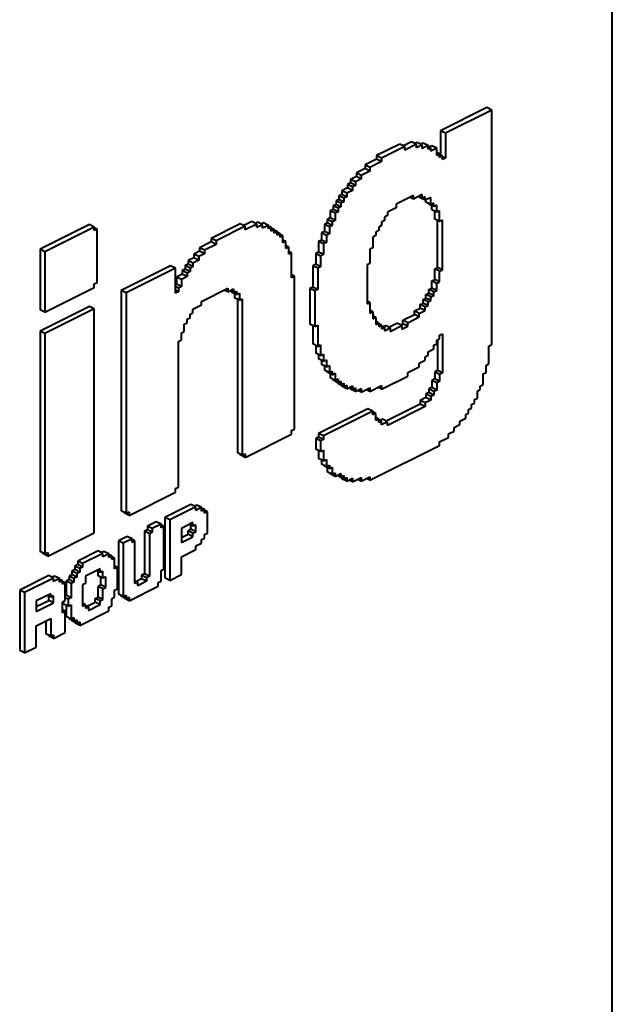
# Model space of a CAD drawing. Extents: x 3937 to 36174, y -8688 to 8546.
# Drawn here: x 9281 to 9366, y 5106 to 5247 of the extents above; entities that cross this region are included whole.
import ezdxf

# ---------------------------------------------------------------- set-up
doc = ezdxf.new("R2010")
doc.units = 0
doc.header["$LTSCALE"] = 10
doc.header["$MEASUREMENT"] = 0
doc.layers.add('PUMPPY', color=7, linetype='CONTINUOUS')

msp = doc.modelspace()

# ---------------------------------------------------------------- linework, layer by layer
at = {"layer": 'PUMPPY', "lineweight": 40}
for p, q in [((9366.234, 4981.808), (9366.234, 5328.218)), ((9348.265, 5234.614), (9341.61, 5231.287)), ((9348.972, 5234.261), (9342.317, 5230.933)), ((9348.972, 5234.261), (9348.265, 5234.614)), ((9348.972, 5200.638), (9348.972, 5234.261)), ((9341.61, 5231.287), (9341.61, 5227.814)), ((9342.317, 5230.933), (9341.61, 5231.287)), ((9337.451, 5229.716), (9336.296, 5229.139)), ((9338.158, 5229.363), (9337.451, 5229.716)), ((9338.283, 5229.623), (9337.96, 5229.461)), ((9338.99, 5229.269), (9338.283, 5229.623)), ((9342.317, 5230.933), (9342.317, 5227.367)), ((9335.787, 5229.394), (9332.459, 5227.73)), ((9336.494, 5229.04), (9333.167, 5227.377)), ((9336.494, 5229.04), (9335.787, 5229.394)), ((9338.158, 5229.363), (9336.494, 5228.531)), ((9336.494, 5228.531), (9336.494, 5229.04)), ((9338.158, 5228.853), (9338.158, 5229.363)), ((9338.99, 5229.269), (9338.158, 5228.853)), ((9339.115, 5229.529), (9338.792, 5229.368)), ((9338.99, 5228.76), (9338.99, 5229.269)), ((9339.822, 5229.176), (9338.99, 5228.76)), ((9339.822, 5229.176), (9339.115, 5229.529)), ((9339.822, 5228.666), (9339.822, 5229.176)), ((9340.238, 5228.874), (9339.822, 5229.082)), ((9340.238, 5228.874), (9339.822, 5228.666)), ((9340.362, 5229.134), (9340.04, 5228.973)), ((9340.238, 5228.365), (9340.238, 5228.874)), ((9341.069, 5228.781), (9340.238, 5228.365)), ((9341.069, 5228.781), (9340.362, 5229.134)), ((9341.069, 5227.762), (9341.069, 5228.781)), ((9341.485, 5227.97), (9341.07, 5228.178)), ((9332.459, 5227.22), (9330.796, 5226.389)), ((9333.167, 5226.867), (9331.503, 5226.035)), ((9332.459, 5227.73), (9332.459, 5227.22)), ((9333.167, 5227.377), (9332.459, 5227.73)), ((9333.167, 5226.867), (9332.459, 5227.22)), ((9333.167, 5227.377), (9333.167, 5226.867)), ((9341.485, 5227.97), (9341.069, 5227.762)), ((9341.485, 5227.461), (9341.485, 5227.97)), ((9341.901, 5227.669), (9341.485, 5227.876)), ((9341.901, 5227.669), (9341.485, 5227.461)), ((9341.901, 5227.159), (9341.901, 5227.669)), ((9342.317, 5227.367), (9341.901, 5227.575)), ((9342.317, 5227.367), (9341.901, 5227.159)), ((9330.796, 5225.879), (9329.548, 5225.255)), ((9331.503, 5225.526), (9330.255, 5224.902)), ((9330.796, 5226.389), (9330.796, 5225.879)), ((9331.503, 5226.035), (9330.796, 5226.389)), ((9331.503, 5225.526), (9330.796, 5225.879)), ((9331.503, 5226.035), (9331.503, 5225.526)), ((9329.548, 5224.746), (9328.716, 5224.33)), ((9328.716, 5224.33), (9328.716, 5223.821)), ((9329.423, 5223.976), (9328.716, 5224.33)), ((9330.255, 5224.392), (9329.423, 5223.976)), ((9329.423, 5223.976), (9329.423, 5223.467)), ((9329.548, 5225.255), (9329.548, 5224.746)), ((9330.255, 5224.902), (9329.548, 5225.255)), ((9330.255, 5224.392), (9329.548, 5224.746)), ((9330.255, 5224.902), (9330.255, 5224.392)), ((9328.3, 5223.103), (9327.468, 5222.687)), ((9327.468, 5222.687), (9327.468, 5222.178)), ((9328.175, 5222.334), (9327.468, 5222.687)), ((9329.007, 5222.749), (9328.175, 5222.334)), ((9328.716, 5223.821), (9328.3, 5223.613)), ((9328.3, 5223.613), (9328.3, 5223.103)), ((9329.007, 5223.259), (9328.3, 5223.613)), ((9329.007, 5222.749), (9328.3, 5223.103)), ((9329.423, 5223.467), (9328.716, 5223.821)), ((9329.423, 5223.467), (9329.007, 5223.259)), ((9329.007, 5223.259), (9329.007, 5222.749)), ((9327.052, 5221.46), (9326.636, 5221.252)), ((9326.636, 5221.252), (9326.636, 5220.743)), ((9327.343, 5220.899), (9326.636, 5221.252)), ((9327.468, 5222.178), (9327.052, 5221.97)), ((9327.052, 5221.97), (9327.052, 5221.46)), ((9327.759, 5221.616), (9327.052, 5221.97)), ((9327.759, 5221.107), (9327.052, 5221.46)), ((9327.759, 5221.107), (9327.343, 5220.899)), ((9328.175, 5221.824), (9327.468, 5222.178)), ((9328.175, 5221.824), (9327.759, 5221.616)), ((9327.759, 5221.616), (9327.759, 5221.107)), ((9328.175, 5222.334), (9328.175, 5221.824)), ((9337.742, 5222.023), (9335.246, 5220.775)), ((9337.742, 5221.513), (9337.232, 5221.768)), ((9338.99, 5222.137), (9337.742, 5221.513)), ((9337.742, 5221.513), (9337.742, 5222.023)), ((9338.99, 5221.628), (9338.48, 5221.882)), ((9338.699, 5221.68), (9338.699, 5221.773)), ((9339.406, 5221.326), (9338.699, 5221.68)), ((9338.99, 5221.628), (9338.99, 5222.137)), ((9339.406, 5221.836), (9338.99, 5221.628)), ((9339.406, 5221.326), (9339.406, 5221.836)), ((9340.238, 5221.742), (9339.406, 5221.326)), ((9339.53, 5221.077), (9339.53, 5221.389)), ((9340.238, 5220.723), (9340.238, 5221.742)), ((9326.22, 5220.025), (9325.804, 5219.818)), ((9325.804, 5219.818), (9325.804, 5218.799)), ((9326.511, 5219.464), (9325.804, 5219.818)), ((9326.636, 5220.743), (9326.22, 5220.535)), ((9326.22, 5220.535), (9326.22, 5220.025)), ((9326.927, 5220.181), (9326.22, 5220.535)), ((9326.927, 5219.672), (9326.22, 5220.025)), ((9327.343, 5220.389), (9326.636, 5220.743)), ((9327.343, 5220.389), (9326.927, 5220.181)), ((9326.927, 5220.181), (9326.927, 5219.672)), ((9327.343, 5220.899), (9327.343, 5220.389)), ((9335.246, 5220.266), (9333.998, 5219.642)), ((9335.246, 5220.775), (9335.246, 5220.266)), ((9340.238, 5220.723), (9339.53, 5221.077)), ((9339.946, 5220.776), (9339.946, 5220.869)), ((9340.654, 5220.422), (9339.946, 5220.776)), ((9340.654, 5220.931), (9340.238, 5220.723)), ((9340.362, 5219.965), (9340.362, 5220.568)), ((9341.069, 5219.611), (9340.362, 5219.965)), ((9340.654, 5220.422), (9340.654, 5220.931)), ((9341.069, 5220.63), (9340.654, 5220.422)), ((9340.778, 5218.644), (9340.778, 5219.757)), ((9341.069, 5219.611), (9341.069, 5220.63)), ((9341.485, 5219.819), (9341.069, 5219.611)), ((9341.485, 5218.291), (9341.485, 5219.819)), ((9314.574, 5218.278), (9313.419, 5217.7)), ((9315.281, 5217.924), (9314.574, 5218.278)), ((9325.804, 5218.799), (9325.388, 5218.591)), ((9325.388, 5218.591), (9325.388, 5218.081)), ((9326.095, 5218.237), (9325.388, 5218.591)), ((9326.511, 5218.445), (9325.804, 5218.799)), ((9326.511, 5218.445), (9326.095, 5218.237)), ((9326.927, 5219.672), (9326.511, 5219.464)), ((9326.511, 5219.464), (9326.511, 5218.445)), ((9333.583, 5218.415), (9333.167, 5218.207)), ((9333.998, 5219.132), (9333.583, 5218.924)), ((9333.583, 5218.924), (9333.583, 5218.415)), ((9333.998, 5219.642), (9333.998, 5219.132)), ((9341.485, 5218.291), (9340.778, 5218.644)), ((9341.194, 5211.72), (9341.194, 5218.436)), ((9341.901, 5218.499), (9341.485, 5218.291)), ((9341.901, 5211.367), (9341.901, 5218.499)), ((9291.281, 5217.839), (9284.21, 5214.303)), ((9291.988, 5217.485), (9284.917, 5213.95)), ((9291.988, 5217.485), (9291.281, 5217.839)), ((9291.988, 5216.976), (9291.988, 5217.485)), ((9292.404, 5217.184), (9291.988, 5217.392)), ((9292.404, 5217.184), (9291.988, 5216.976)), ((9292.404, 5209.542), (9292.404, 5217.184)), ((9312.91, 5217.955), (9308.751, 5215.876)), ((9313.617, 5217.602), (9309.458, 5215.522)), ((9313.617, 5217.602), (9312.91, 5217.955)), ((9315.281, 5217.924), (9313.617, 5217.092)), ((9313.617, 5217.092), (9313.617, 5217.602)), ((9315.406, 5218.184), (9315.083, 5218.023)), ((9315.281, 5217.415), (9315.281, 5217.924)), ((9316.113, 5217.831), (9315.281, 5217.415)), ((9316.113, 5217.831), (9315.406, 5218.184)), ((9316.238, 5218.091), (9315.915, 5217.93)), ((9316.113, 5217.321), (9316.113, 5217.831)), ((9316.945, 5217.737), (9316.113, 5217.321)), ((9316.945, 5217.737), (9316.238, 5218.091)), ((9316.945, 5217.228), (9316.945, 5217.737)), ((9317.361, 5217.436), (9316.945, 5217.644)), ((9317.361, 5217.436), (9316.945, 5217.228)), ((9317.361, 5216.926), (9317.361, 5217.436)), ((9317.777, 5217.134), (9317.361, 5217.342)), ((9317.777, 5217.134), (9317.361, 5216.926)), ((9317.777, 5216.625), (9317.777, 5217.134)), ((9318.192, 5216.833), (9317.777, 5217.041)), ((9324.972, 5216.854), (9324.556, 5216.646)), ((9325.388, 5218.081), (9324.972, 5217.873)), ((9324.972, 5217.873), (9324.972, 5216.854)), ((9325.68, 5217.52), (9324.972, 5217.873)), ((9325.68, 5216.501), (9324.972, 5216.854)), ((9326.095, 5217.728), (9325.388, 5218.081)), ((9326.095, 5217.728), (9325.68, 5217.52)), ((9325.68, 5217.52), (9325.68, 5216.501)), ((9326.095, 5218.237), (9326.095, 5217.728)), ((9332.751, 5216.98), (9332.335, 5216.772)), ((9333.167, 5217.697), (9332.751, 5217.489)), ((9332.751, 5217.489), (9332.751, 5216.98)), ((9333.167, 5218.207), (9333.167, 5217.697)), ((9308.751, 5215.876), (9308.751, 5215.366)), ((9309.458, 5215.522), (9308.751, 5215.876)), ((9309.458, 5215.522), (9309.458, 5215.012)), ((9318.192, 5216.833), (9317.777, 5216.625)), ((9318.192, 5216.323), (9318.192, 5216.833)), ((9318.608, 5216.531), (9318.192, 5216.323)), ((9318.608, 5216.531), (9318.193, 5216.739)), ((9318.608, 5216.022), (9318.608, 5216.531)), ((9319.024, 5216.23), (9318.608, 5216.438)), ((9319.024, 5216.23), (9318.608, 5216.022)), ((9319.024, 5215.211), (9319.024, 5216.23)), ((9319.44, 5215.419), (9319.024, 5215.627)), ((9324.556, 5215.628), (9324.141, 5215.42)), ((9324.556, 5216.646), (9324.556, 5215.628)), ((9325.264, 5216.293), (9324.556, 5216.646)), ((9325.264, 5215.274), (9324.556, 5215.628)), ((9325.68, 5216.501), (9325.264, 5216.293)), ((9325.264, 5216.293), (9325.264, 5215.274)), ((9332.335, 5216.263), (9331.919, 5216.055)), ((9331.919, 5216.055), (9331.919, 5214.526)), ((9332.335, 5216.772), (9332.335, 5216.263)), ((9284.21, 5214.303), (9284.21, 5205.643)), ((9284.917, 5213.95), (9284.21, 5214.303)), ((9308.751, 5215.366), (9307.087, 5214.534)), ((9307.087, 5214.534), (9307.087, 5214.025)), ((9307.794, 5214.181), (9307.087, 5214.534)), ((9309.458, 5215.012), (9307.794, 5214.181)), ((9307.794, 5214.181), (9307.794, 5213.671)), ((9309.458, 5215.012), (9308.751, 5215.366)), ((9319.44, 5215.419), (9319.024, 5215.211)), ((9319.44, 5214.4), (9319.44, 5215.419)), ((9319.856, 5214.608), (9319.44, 5214.816)), ((9319.856, 5214.608), (9319.44, 5214.4)), ((9319.856, 5213.589), (9319.856, 5214.608)), ((9324.141, 5215.42), (9324.141, 5213.891)), ((9324.848, 5215.066), (9324.141, 5215.42)), ((9325.264, 5215.274), (9324.848, 5215.066)), ((9324.848, 5215.066), (9324.848, 5213.538)), ((9331.919, 5214.526), (9331.503, 5214.318)), ((9331.503, 5214.318), (9331.503, 5212.281)), ((9284.917, 5213.95), (9284.917, 5205.289)), ((9306.255, 5213.099), (9305.423, 5212.684)), ((9305.423, 5212.684), (9305.423, 5212.174)), ((9306.13, 5212.33), (9305.423, 5212.684)), ((9306.962, 5212.746), (9306.13, 5212.33)), ((9307.087, 5214.025), (9306.255, 5213.609)), ((9306.255, 5213.609), (9306.255, 5213.099)), ((9306.962, 5213.255), (9306.255, 5213.609)), ((9306.962, 5212.746), (9306.255, 5213.099)), ((9307.794, 5213.671), (9306.962, 5213.255)), ((9306.962, 5213.255), (9306.962, 5212.746)), ((9307.794, 5213.671), (9307.087, 5214.025)), ((9320.272, 5213.797), (9319.856, 5214.005)), ((9320.272, 5213.797), (9319.856, 5213.589)), ((9320.272, 5210.231), (9320.272, 5213.797)), ((9324.141, 5213.891), (9323.725, 5213.683)), ((9323.725, 5213.683), (9323.725, 5212.155)), ((9324.432, 5213.33), (9323.725, 5213.683)), ((9324.848, 5213.538), (9324.141, 5213.891)), ((9324.848, 5213.538), (9324.432, 5213.33)), ((9324.432, 5213.33), (9324.432, 5211.802)), ((9302.927, 5211.945), (9295.856, 5208.41)), ((9303.634, 5211.591), (9296.563, 5208.056)), ((9303.634, 5211.591), (9302.927, 5211.945)), ((9303.634, 5208.025), (9303.634, 5211.591)), ((9305.007, 5211.457), (9304.591, 5211.249)), ((9304.591, 5211.249), (9304.591, 5210.739)), ((9305.298, 5210.895), (9304.591, 5211.249)), ((9305.423, 5212.174), (9305.007, 5211.966)), ((9305.007, 5211.966), (9305.007, 5211.457)), ((9305.714, 5211.613), (9305.007, 5211.966)), ((9305.714, 5211.103), (9305.007, 5211.457)), ((9306.13, 5211.821), (9305.423, 5212.174)), ((9306.13, 5211.821), (9305.714, 5211.613)), ((9305.714, 5211.613), (9305.714, 5211.103)), ((9306.13, 5212.33), (9306.13, 5211.821)), ((9323.725, 5212.155), (9323.309, 5211.947)), ((9323.309, 5211.947), (9323.309, 5208.891)), ((9324.016, 5211.594), (9323.309, 5211.947)), ((9324.432, 5211.802), (9323.725, 5212.155)), ((9324.432, 5211.802), (9324.016, 5211.594)), ((9324.016, 5211.594), (9324.016, 5208.537)), ((9331.503, 5212.281), (9331.087, 5212.073)), ((9331.087, 5212.073), (9331.087, 5206.469)), ((9340.778, 5211.512), (9341.194, 5211.72)), ((9340.778, 5209.984), (9340.778, 5211.512)), ((9341.485, 5211.159), (9340.778, 5211.512)), ((9341.901, 5211.367), (9341.194, 5211.72)), ((9341.485, 5211.159), (9341.901, 5211.367)), ((9304.591, 5210.739), (9303.759, 5210.323)), ((9303.759, 5210.323), (9303.759, 5209.305)), ((9304.466, 5209.97), (9303.759, 5210.323)), ((9305.298, 5210.386), (9304.466, 5209.97)), ((9304.466, 5209.97), (9304.466, 5208.951)), ((9305.298, 5210.386), (9304.591, 5210.739)), ((9305.714, 5211.103), (9305.298, 5210.895)), ((9305.298, 5210.895), (9305.298, 5210.386)), ((9320.688, 5210.439), (9320.272, 5210.647)), ((9320.688, 5210.439), (9320.272, 5210.231)), ((9320.688, 5188.534), (9320.688, 5210.439)), ((9340.362, 5209.776), (9340.778, 5209.984)), ((9341.485, 5209.63), (9340.778, 5209.984)), ((9341.485, 5209.63), (9341.485, 5211.159)), ((9284.917, 5205.289), (9291.988, 5208.825)), ((9291.988, 5209.334), (9292.404, 5209.542)), ((9291.988, 5208.825), (9291.988, 5209.334)), ((9295.856, 5208.41), (9295.856, 5176.825)), ((9296.563, 5208.056), (9295.856, 5208.41)), ((9303.759, 5209.305), (9303.634, 5209.242)), ((9304.05, 5208.743), (9303.634, 5208.951)), ((9304.05, 5208.233), (9303.634, 5208.441)), ((9304.466, 5208.951), (9303.759, 5209.305)), ((9304.466, 5208.951), (9304.05, 5208.743)), ((9304.05, 5208.743), (9304.05, 5208.233)), ((9307.378, 5206.841), (9311.121, 5208.712)), ((9311.121, 5208.203), (9310.612, 5208.458)), ((9311.121, 5208.712), (9311.121, 5208.203)), ((9311.121, 5208.203), (9311.953, 5208.619)), ((9311.953, 5208.619), (9311.953, 5208.109)), ((9323.309, 5208.891), (9322.893, 5208.683)), ((9322.893, 5208.683), (9322.893, 5203.588)), ((9323.6, 5208.329), (9322.893, 5208.683)), ((9324.016, 5208.537), (9323.309, 5208.891)), ((9324.016, 5208.537), (9323.6, 5208.329)), ((9339.946, 5208.549), (9340.362, 5208.757)), ((9339.946, 5208.04), (9339.946, 5208.549)), ((9340.654, 5208.196), (9339.946, 5208.549)), ((9340.362, 5208.757), (9340.362, 5209.776)), ((9341.069, 5209.422), (9340.362, 5209.776)), ((9341.069, 5208.404), (9340.362, 5208.757)), ((9340.654, 5208.196), (9341.069, 5208.404)), ((9341.069, 5209.422), (9341.485, 5209.63)), ((9341.069, 5208.404), (9341.069, 5209.422)), ((9296.563, 5208.056), (9296.563, 5176.471)), ((9304.05, 5208.233), (9303.634, 5208.025)), ((9311.953, 5208.109), (9311.444, 5208.364)), ((9311.662, 5208.255), (9311.662, 5208.162)), ((9312.369, 5207.808), (9311.662, 5208.162)), ((9311.953, 5208.109), (9312.369, 5208.317)), ((9312.078, 5207.954), (9312.078, 5207.351)), ((9312.785, 5206.997), (9312.078, 5207.351)), ((9312.369, 5208.317), (9312.369, 5207.808)), ((9312.369, 5207.808), (9312.785, 5208.016)), ((9312.494, 5207.143), (9312.494, 5185.144)), ((9312.785, 5208.016), (9312.785, 5206.997)), ((9312.785, 5206.997), (9313.201, 5207.205)), ((9313.201, 5207.205), (9313.201, 5184.79)), ((9323.6, 5208.329), (9323.6, 5203.235)), ((9339.115, 5207.114), (9339.53, 5207.322)), ((9339.115, 5206.605), (9339.115, 5207.114)), ((9339.822, 5206.761), (9339.115, 5207.114)), ((9339.53, 5207.832), (9339.946, 5208.04)), ((9339.53, 5207.322), (9339.53, 5207.832)), ((9340.238, 5207.478), (9339.53, 5207.832)), ((9340.238, 5206.969), (9339.53, 5207.322)), ((9340.654, 5207.686), (9339.946, 5208.04)), ((9340.238, 5207.478), (9340.654, 5207.686)), ((9340.238, 5206.969), (9340.238, 5207.478)), ((9340.654, 5207.686), (9340.654, 5208.196)), ((9291.281, 5206.122), (9284.21, 5202.586)), ((9284.917, 5205.289), (9284.21, 5205.643)), ((9291.988, 5205.768), (9284.917, 5202.233)), ((9291.988, 5205.768), (9291.281, 5206.122)), ((9291.988, 5173.674), (9291.988, 5205.768)), ((9306.13, 5205.707), (9307.378, 5206.331)), ((9306.13, 5205.198), (9306.13, 5205.707)), ((9307.378, 5206.331), (9307.378, 5206.841)), ((9331.503, 5206.677), (9331.087, 5206.885)), ((9331.087, 5206.469), (9331.503, 5206.677)), ((9331.503, 5206.677), (9331.503, 5205.149)), ((9337.867, 5205.472), (9338.699, 5205.888)), ((9338.699, 5206.397), (9339.115, 5206.605)), ((9338.699, 5205.888), (9338.699, 5206.397)), ((9339.406, 5206.043), (9338.699, 5206.397)), ((9339.406, 5205.534), (9338.699, 5205.888)), ((9339.822, 5206.251), (9339.115, 5206.605)), ((9339.406, 5206.043), (9339.822, 5206.251)), ((9339.406, 5205.534), (9339.406, 5206.043)), ((9339.822, 5206.761), (9340.238, 5206.969)), ((9339.822, 5206.251), (9339.822, 5206.761)), ((9305.298, 5204.273), (9305.714, 5204.481)), ((9305.298, 5203.763), (9305.298, 5204.273)), ((9305.714, 5204.99), (9306.13, 5205.198)), ((9305.714, 5204.481), (9305.714, 5204.99)), ((9331.919, 5205.357), (9331.503, 5205.565)), ((9331.503, 5205.149), (9331.919, 5205.357)), ((9331.919, 5205.357), (9331.919, 5204.338)), ((9332.335, 5204.546), (9331.919, 5204.754)), ((9331.919, 5204.338), (9332.335, 5204.546)), ((9332.335, 5204.546), (9332.335, 5203.527)), ((9336.203, 5204.13), (9337.867, 5204.962)), ((9336.91, 5203.777), (9338.574, 5204.609)), ((9337.867, 5204.962), (9337.867, 5205.472)), ((9338.574, 5205.118), (9337.867, 5205.472)), ((9338.574, 5204.609), (9337.867, 5204.962)), ((9338.574, 5205.118), (9339.406, 5205.534)), ((9338.574, 5204.609), (9338.574, 5205.118)), ((9304.882, 5203.555), (9305.298, 5203.763)), ((9304.882, 5202.536), (9304.882, 5203.555)), ((9323.6, 5203.235), (9322.893, 5203.588)), ((9323.309, 5203.38), (9323.309, 5200.74)), ((9323.6, 5203.235), (9324.016, 5203.443)), ((9324.016, 5203.443), (9324.016, 5200.386)), ((9332.751, 5203.735), (9332.335, 5203.943)), ((9332.335, 5203.527), (9332.751, 5203.735)), ((9332.751, 5203.735), (9332.751, 5203.225)), ((9333.167, 5203.433), (9332.751, 5203.641)), ((9332.751, 5203.225), (9333.167, 5203.433)), ((9333.167, 5203.433), (9333.167, 5202.924)), ((9333.583, 5203.132), (9333.167, 5203.34)), ((9333.167, 5202.924), (9333.583, 5203.132)), ((9333.385, 5203.231), (9333.707, 5203.392)), ((9333.583, 5203.132), (9333.583, 5202.623)), ((9333.583, 5202.623), (9334.414, 5203.038)), ((9334.414, 5203.038), (9333.707, 5203.392)), ((9334.217, 5203.137), (9335.371, 5203.715)), ((9334.414, 5202.529), (9336.078, 5203.361)), ((9334.414, 5203.038), (9334.414, 5202.529)), ((9336.078, 5203.361), (9335.371, 5203.715)), ((9335.88, 5203.46), (9336.203, 5203.621)), ((9336.078, 5203.361), (9336.078, 5202.851)), ((9336.078, 5202.851), (9336.91, 5203.267)), ((9336.203, 5203.621), (9336.203, 5204.13)), ((9336.91, 5203.777), (9336.203, 5204.13)), ((9336.91, 5203.267), (9336.203, 5203.621)), ((9336.91, 5203.267), (9336.91, 5203.777)), ((9284.21, 5202.586), (9284.21, 5171.002)), ((9284.917, 5202.233), (9284.21, 5202.586)), ((9284.917, 5202.233), (9284.917, 5170.648)), ((9304.466, 5202.328), (9304.882, 5202.536)), ((9304.466, 5201.309), (9304.466, 5202.328)), ((9341.069, 5201.272), (9341.485, 5201.48)), ((9341.194, 5201.334), (9341.194, 5196.947)), ((9341.485, 5201.989), (9341.901, 5202.197)), ((9341.485, 5201.48), (9341.485, 5201.989)), ((9341.901, 5202.197), (9341.901, 5196.593)), ((9304.05, 5201.102), (9304.466, 5201.309)), ((9304.05, 5180.215), (9304.05, 5201.102)), ((9324.016, 5200.386), (9323.309, 5200.74)), ((9323.725, 5200.532), (9323.725, 5199.419)), ((9324.016, 5200.386), (9324.432, 5200.594)), ((9324.432, 5200.594), (9324.432, 5199.066)), ((9339.822, 5199.629), (9340.654, 5200.045)), ((9340.654, 5200.554), (9341.069, 5200.762)), ((9340.654, 5200.045), (9340.654, 5200.554)), ((9341.069, 5200.762), (9341.069, 5201.272)), ((9348.557, 5200.43), (9348.972, 5200.638)), ((9348.557, 5197.883), (9348.557, 5200.43)), ((9324.432, 5199.066), (9323.725, 5199.419)), ((9324.141, 5199.212), (9324.141, 5198.609)), ((9324.848, 5198.255), (9324.141, 5198.609)), ((9324.432, 5199.066), (9324.848, 5199.274)), ((9324.848, 5199.274), (9324.848, 5198.255)), ((9339.406, 5198.912), (9339.822, 5199.12)), ((9339.406, 5198.402), (9339.406, 5198.912)), ((9339.822, 5199.12), (9339.822, 5199.629)), ((9324.556, 5198.401), (9324.556, 5197.798)), ((9325.264, 5197.444), (9324.556, 5197.798)), ((9324.848, 5198.255), (9325.264, 5198.463)), ((9324.972, 5197.59), (9324.972, 5196.987)), ((9325.264, 5198.463), (9325.264, 5197.444)), ((9325.264, 5197.444), (9325.68, 5197.652)), ((9325.68, 5197.652), (9325.68, 5196.633)), ((9336.91, 5196.645), (9338.574, 5197.477)), ((9338.574, 5197.986), (9339.406, 5198.402)), ((9338.574, 5197.477), (9338.574, 5197.986)), ((9348.141, 5197.675), (9348.557, 5197.883)), ((9348.141, 5196.656), (9348.141, 5197.675)), ((9325.68, 5196.633), (9324.972, 5196.987)), ((9325.388, 5196.779), (9325.388, 5196.685)), ((9326.095, 5196.332), (9325.388, 5196.685)), ((9325.68, 5196.633), (9326.095, 5196.841)), ((9325.804, 5196.477), (9325.804, 5195.874)), ((9326.511, 5195.521), (9325.804, 5195.874)), ((9326.095, 5196.841), (9326.095, 5196.332)), ((9326.095, 5196.332), (9326.511, 5196.54)), ((9326.511, 5196.54), (9326.511, 5195.521)), ((9326.511, 5195.521), (9326.927, 5195.729)), ((9326.927, 5195.729), (9326.927, 5195.22)), ((9333.167, 5194.264), (9336.91, 5196.135)), ((9336.91, 5196.135), (9336.91, 5196.645)), ((9340.778, 5195.72), (9340.362, 5195.512)), ((9341.194, 5196.947), (9340.778, 5196.739)), ((9340.778, 5196.739), (9340.778, 5195.72)), ((9341.485, 5196.385), (9340.778, 5196.739)), ((9341.485, 5195.367), (9340.778, 5195.72)), ((9341.901, 5196.593), (9341.194, 5196.947)), ((9341.901, 5196.593), (9341.485, 5196.385)), ((9341.485, 5196.385), (9341.485, 5195.367)), ((9347.725, 5196.449), (9348.141, 5196.656)), ((9347.725, 5194.92), (9347.725, 5196.449)), ((9326.22, 5195.667), (9326.22, 5195.573)), ((9326.927, 5195.22), (9326.22, 5195.573)), ((9326.636, 5195.365), (9326.636, 5195.272)), ((9327.343, 5194.918), (9326.636, 5195.272)), ((9326.927, 5195.22), (9327.343, 5195.428)), ((9327.052, 5195.064), (9327.052, 5194.97)), ((9327.759, 5194.617), (9327.052, 5194.97)), ((9327.343, 5195.428), (9327.343, 5194.918)), ((9327.343, 5194.918), (9327.759, 5195.126)), ((9327.468, 5194.762), (9327.468, 5194.669)), ((9328.175, 5194.315), (9327.468, 5194.669)), ((9327.759, 5195.126), (9327.759, 5194.617)), ((9327.759, 5194.617), (9328.175, 5194.824)), ((9328.175, 5194.824), (9328.175, 5194.315)), ((9328.175, 5194.315), (9329.007, 5194.731)), ((9329.007, 5194.222), (9328.498, 5194.476)), ((9328.716, 5194.367), (9328.716, 5194.274)), ((9329.007, 5194.731), (9329.007, 5194.222)), ((9329.007, 5194.222), (9329.423, 5194.43)), ((9329.423, 5194.43), (9329.423, 5193.92)), ((9329.423, 5193.92), (9330.255, 5194.336)), ((9330.255, 5193.827), (9331.503, 5194.451)), ((9330.255, 5194.336), (9330.255, 5193.827)), ((9331.503, 5193.941), (9333.167, 5194.773)), ((9331.503, 5194.451), (9331.503, 5193.941)), ((9333.167, 5194.264), (9332.657, 5194.518)), ((9333.167, 5194.773), (9333.167, 5194.264)), ((9340.362, 5194.493), (9339.946, 5194.285)), ((9339.946, 5194.285), (9339.946, 5193.776)), ((9340.654, 5193.932), (9339.946, 5194.285)), ((9340.362, 5195.512), (9340.362, 5194.493)), ((9341.069, 5195.159), (9340.362, 5195.512)), ((9341.069, 5194.14), (9340.362, 5194.493)), ((9341.485, 5195.367), (9341.069, 5195.159)), ((9341.069, 5195.159), (9341.069, 5194.14)), ((9347.309, 5194.712), (9347.725, 5194.92)), ((9347.309, 5194.203), (9347.309, 5194.712)), ((9329.423, 5193.92), (9328.716, 5194.274)), ((9330.255, 5193.827), (9329.745, 5194.082)), ((9331.503, 5193.941), (9330.993, 5194.196)), ((9339.53, 5193.059), (9338.699, 5192.643)), ((9339.946, 5193.776), (9339.53, 5193.568)), ((9339.53, 5193.568), (9339.53, 5193.059)), ((9340.238, 5193.214), (9339.53, 5193.568)), ((9340.238, 5192.705), (9339.53, 5193.059)), ((9340.654, 5193.422), (9339.946, 5193.776)), ((9340.654, 5193.422), (9340.238, 5193.214)), ((9340.238, 5193.214), (9340.238, 5192.705)), ((9341.069, 5194.14), (9340.654, 5193.932)), ((9340.654, 5193.932), (9340.654, 5193.422)), ((9346.477, 5192.768), (9346.893, 5192.976)), ((9346.893, 5193.995), (9347.309, 5194.203)), ((9346.893, 5192.976), (9346.893, 5193.995)), ((9338.699, 5192.133), (9333.801, 5189.684)), ((9339.406, 5191.779), (9333.998, 5189.076)), ((9338.699, 5192.643), (9338.699, 5192.133)), ((9339.406, 5192.289), (9338.699, 5192.643)), ((9339.406, 5191.779), (9338.699, 5192.133)), ((9340.238, 5192.705), (9339.406, 5192.289)), ((9339.406, 5192.289), (9339.406, 5191.779)), ((9345.645, 5191.333), (9346.061, 5191.541)), ((9346.061, 5192.051), (9346.477, 5192.259)), ((9346.061, 5191.541), (9346.061, 5192.051)), ((9346.477, 5192.259), (9346.477, 5192.768)), ((9331.212, 5191.446), (9324.141, 5187.911)), ((9331.919, 5191.093), (9324.848, 5187.557)), ((9331.919, 5191.093), (9331.212, 5191.446)), ((9331.919, 5190.583), (9331.919, 5191.093)), ((9332.335, 5190.791), (9331.919, 5190.999)), ((9332.335, 5190.791), (9331.919, 5190.583)), ((9332.335, 5189.772), (9332.335, 5190.791)), ((9332.751, 5189.98), (9332.335, 5190.188)), ((9344.397, 5189.69), (9345.229, 5190.106)), ((9345.229, 5190.616), (9345.645, 5190.824)), ((9345.229, 5190.106), (9345.229, 5190.616)), ((9345.645, 5190.824), (9345.645, 5191.333)), ((9332.751, 5189.98), (9332.335, 5189.772)), ((9332.751, 5189.471), (9332.751, 5189.98)), ((9333.167, 5189.679), (9332.751, 5189.887)), ((9333.167, 5189.679), (9332.751, 5189.471)), ((9333.291, 5189.939), (9332.969, 5189.778)), ((9333.167, 5189.169), (9333.167, 5189.679)), ((9333.998, 5189.585), (9333.167, 5189.169)), ((9333.998, 5189.585), (9333.291, 5189.939)), ((9333.998, 5189.076), (9333.998, 5189.585)), ((9343.565, 5188.765), (9344.397, 5189.181)), ((9343.565, 5188.256), (9343.565, 5188.765)), ((9344.397, 5189.181), (9344.397, 5189.69)), ((9313.617, 5184.489), (9320.272, 5187.817)), ((9320.272, 5188.326), (9320.688, 5188.534)), ((9320.272, 5187.817), (9320.272, 5188.326)), ((9324.141, 5187.401), (9323.725, 5187.193)), ((9324.141, 5187.911), (9324.141, 5187.401)), ((9324.848, 5187.557), (9324.141, 5187.911)), ((9324.848, 5187.048), (9324.141, 5187.401)), ((9324.848, 5187.557), (9324.848, 5187.048)), ((9341.485, 5186.706), (9342.733, 5187.33)), ((9342.733, 5187.84), (9343.565, 5188.256)), ((9342.733, 5187.33), (9342.733, 5187.84)), ((9323.725, 5187.193), (9323.725, 5185.665)), ((9324.432, 5186.84), (9323.725, 5187.193)), ((9324.848, 5187.048), (9324.432, 5186.84)), ((9324.432, 5186.84), (9324.432, 5185.311)), ((9331.503, 5181.205), (9341.485, 5186.197)), ((9341.485, 5186.197), (9341.485, 5186.706)), ((9313.201, 5184.79), (9312.494, 5185.144)), ((9312.91, 5184.936), (9312.91, 5184.843)), ((9313.617, 5184.489), (9312.91, 5184.843)), ((9313.201, 5184.79), (9313.617, 5184.998)), ((9313.617, 5184.998), (9313.617, 5184.489)), ((9324.432, 5185.311), (9323.725, 5185.665)), ((9324.141, 5185.457), (9324.141, 5184.345)), ((9324.432, 5185.311), (9324.848, 5185.519)), ((9324.848, 5185.519), (9324.848, 5183.991)), ((9324.848, 5183.991), (9324.141, 5184.345)), ((9324.556, 5184.137), (9324.556, 5183.534)), ((9325.264, 5183.18), (9324.556, 5183.534)), ((9324.848, 5183.991), (9325.264, 5184.199)), ((9324.972, 5183.326), (9324.972, 5183.232)), ((9325.68, 5182.879), (9324.972, 5183.232)), ((9325.264, 5184.199), (9325.264, 5183.18)), ((9325.264, 5183.18), (9325.68, 5183.388)), ((9325.388, 5183.024), (9325.388, 5182.421)), ((9325.68, 5183.388), (9325.68, 5182.879)), ((9325.68, 5182.879), (9326.095, 5183.087)), ((9326.095, 5183.087), (9326.095, 5182.068)), ((9326.095, 5182.068), (9325.388, 5182.421)), ((9325.804, 5182.213), (9325.804, 5182.12)), ((9326.511, 5181.767), (9325.804, 5182.12)), ((9326.095, 5182.068), (9326.511, 5182.276)), ((9326.511, 5182.276), (9326.511, 5181.767)), ((9326.511, 5181.767), (9327.343, 5182.182)), ((9327.343, 5181.673), (9326.834, 5181.928)), ((9327.052, 5181.819), (9327.052, 5181.725)), ((9327.759, 5181.371), (9327.052, 5181.725)), ((9327.343, 5182.182), (9327.343, 5181.673)), ((9327.343, 5181.673), (9327.759, 5181.881)), ((9327.759, 5181.881), (9327.759, 5181.371)), ((9327.759, 5181.371), (9328.175, 5181.579)), ((9328.175, 5181.579), (9328.175, 5181.07)), ((9329.007, 5180.977), (9330.255, 5181.601)), ((9330.255, 5181.091), (9331.503, 5181.715)), ((9330.255, 5181.601), (9330.255, 5181.091)), ((9331.503, 5181.715), (9331.503, 5181.205)), ((9303.634, 5180.007), (9304.05, 5180.215)), ((9327.468, 5181.517), (9327.468, 5181.424)), ((9328.175, 5181.07), (9327.468, 5181.424)), ((9328.175, 5181.07), (9329.007, 5181.486)), ((9329.007, 5180.977), (9328.498, 5181.231)), ((9329.007, 5181.486), (9329.007, 5180.977)), ((9330.255, 5181.091), (9329.745, 5181.346)), ((9331.503, 5181.205), (9330.993, 5181.46)), ((9296.979, 5176.17), (9303.634, 5179.498)), ((9303.634, 5179.498), (9303.634, 5180.007)), ((9305.839, 5177.741), (9302.095, 5175.869)), ((9306.546, 5177.387), (9302.803, 5175.516)), ((9306.546, 5177.387), (9305.839, 5177.741)), ((9306.671, 5177.648), (9306.348, 5177.486)), ((9306.546, 5176.878), (9306.546, 5177.387)), ((9307.378, 5177.294), (9306.671, 5177.648)), ((9296.563, 5176.471), (9295.856, 5176.825)), ((9296.272, 5176.617), (9296.272, 5176.524)), ((9296.979, 5176.17), (9296.272, 5176.524)), ((9296.563, 5176.471), (9296.979, 5176.679)), ((9296.979, 5176.679), (9296.979, 5176.17)), ((9307.378, 5177.294), (9306.546, 5176.878)), ((9307.378, 5176.785), (9307.378, 5177.294)), ((9307.794, 5176.993), (9307.378, 5177.2)), ((9307.794, 5176.993), (9307.378, 5176.785)), ((9307.794, 5176.483), (9307.794, 5176.993)), ((9308.21, 5176.691), (9307.794, 5176.899)), ((9308.21, 5176.691), (9307.794, 5176.483)), ((9308.21, 5173.634), (9308.21, 5176.691)), ((9300.848, 5175.245), (9299.6, 5174.621)), ((9299.6, 5174.621), (9299.6, 5174.112)), ((9300.307, 5174.268), (9299.6, 5174.621)), ((9301.555, 5174.892), (9300.307, 5174.268)), ((9301.555, 5174.892), (9300.848, 5175.245)), ((9301.555, 5174.382), (9301.555, 5174.892)), ((9301.971, 5174.59), (9301.555, 5174.798)), ((9301.971, 5174.59), (9301.555, 5174.382)), ((9301.971, 5168.477), (9301.971, 5174.59)), ((9302.095, 5175.869), (9302.095, 5167.209)), ((9302.803, 5175.516), (9302.095, 5175.869)), ((9302.803, 5175.516), (9302.803, 5166.855)), ((9306.13, 5175.142), (9304.466, 5174.31)), ((9306.13, 5174.632), (9305.621, 5174.887)), ((9305.839, 5174.175), (9305.839, 5174.778)), ((9306.13, 5174.632), (9306.13, 5175.142)), ((9306.546, 5174.84), (9306.13, 5174.632)), ((9306.546, 5173.822), (9306.546, 5174.84)), ((9285.333, 5170.347), (9291.988, 5173.674)), ((9296.688, 5173.166), (9295.44, 5172.542)), ((9297.395, 5172.812), (9296.688, 5173.166)), ((9299.6, 5174.112), (9299.184, 5173.904)), ((9299.184, 5173.904), (9299.184, 5167.791)), ((9299.891, 5173.55), (9299.184, 5173.904)), ((9300.307, 5173.758), (9299.6, 5174.112)), ((9300.307, 5173.758), (9299.891, 5173.55)), ((9299.891, 5173.55), (9299.891, 5167.437)), ((9300.307, 5174.268), (9300.307, 5173.758)), ((9304.466, 5174.31), (9304.466, 5172.272)), ((9304.466, 5172.979), (9305.423, 5173.458)), ((9305.423, 5173.967), (9305.839, 5174.175)), ((9305.423, 5173.458), (9305.423, 5173.967)), ((9306.13, 5173.614), (9305.423, 5173.967)), ((9306.13, 5173.104), (9305.423, 5173.458)), ((9306.546, 5173.822), (9305.839, 5174.175)), ((9306.13, 5173.614), (9306.546, 5173.822)), ((9306.13, 5173.104), (9306.13, 5173.614)), ((9307.794, 5173.426), (9308.21, 5173.634)), ((9307.794, 5172.917), (9307.794, 5173.426)), ((9295.44, 5172.542), (9295.44, 5164.9)), ((9296.147, 5172.188), (9295.44, 5172.542)), ((9297.395, 5172.812), (9296.147, 5172.188)), ((9296.147, 5172.188), (9296.147, 5164.547)), ((9297.395, 5172.303), (9297.395, 5172.812)), ((9297.811, 5172.511), (9297.395, 5172.719)), ((9297.811, 5172.511), (9297.395, 5172.303)), ((9297.811, 5166.397), (9297.811, 5172.511)), ((9304.466, 5172.272), (9306.13, 5173.104)), ((9306.546, 5171.784), (9307.378, 5172.2)), ((9306.546, 5171.274), (9306.546, 5171.784)), ((9307.378, 5172.709), (9307.794, 5172.917)), ((9307.378, 5172.2), (9307.378, 5172.709)), ((9284.917, 5170.648), (9284.21, 5171.002)), ((9284.626, 5170.794), (9284.626, 5170.7)), ((9285.333, 5170.347), (9284.626, 5170.7)), ((9284.917, 5170.648), (9285.333, 5170.856)), ((9285.333, 5170.856), (9285.333, 5170.347)), ((9292.529, 5171.086), (9289.617, 5169.63)), ((9293.236, 5170.732), (9290.324, 5169.276)), ((9293.236, 5170.732), (9292.529, 5171.086)), ((9293.361, 5170.992), (9293.038, 5170.831)), ((9293.236, 5170.223), (9293.236, 5170.732)), ((9294.068, 5170.639), (9293.236, 5170.223)), ((9294.068, 5170.639), (9293.361, 5170.992)), ((9294.068, 5170.129), (9294.068, 5170.639)), ((9294.484, 5170.337), (9294.068, 5170.545)), ((9294.484, 5170.337), (9294.068, 5170.129)), ((9294.484, 5169.828), (9294.484, 5170.337)), ((9304.466, 5170.235), (9306.546, 5171.274)), ((9289.617, 5169.121), (9289.201, 5168.913)), ((9289.201, 5168.913), (9289.201, 5168.403)), ((9289.908, 5168.559), (9289.201, 5168.913)), ((9289.617, 5169.63), (9289.617, 5169.121)), ((9290.324, 5169.276), (9289.617, 5169.63)), ((9290.324, 5168.767), (9289.617, 5169.121)), ((9290.324, 5169.276), (9290.324, 5168.767)), ((9294.9, 5170.036), (9294.484, 5170.244)), ((9294.9, 5170.036), (9294.484, 5169.828)), ((9294.9, 5168.508), (9294.9, 5170.036)), ((9295.316, 5168.716), (9294.9, 5168.924)), ((9304.466, 5167.687), (9304.466, 5170.235)), ((9285.458, 5167.55), (9281.298, 5165.471)), ((9286.165, 5167.197), (9285.458, 5167.55)), ((9288.785, 5167.686), (9288.369, 5167.478)), ((9288.369, 5167.478), (9288.369, 5166.968)), ((9289.076, 5167.124), (9288.369, 5167.478)), ((9289.201, 5168.403), (9288.785, 5168.195)), ((9288.785, 5168.195), (9288.785, 5167.686)), ((9289.492, 5167.842), (9288.785, 5168.195)), ((9289.492, 5167.332), (9288.785, 5167.686)), ((9289.908, 5168.05), (9289.201, 5168.403)), ((9289.908, 5168.05), (9289.492, 5167.842)), ((9289.492, 5167.842), (9289.492, 5167.332)), ((9290.324, 5168.767), (9289.908, 5168.559)), ((9289.908, 5168.559), (9289.908, 5168.05)), ((9292.82, 5168.487), (9290.74, 5167.447)), ((9292.82, 5167.977), (9292.31, 5168.232)), ((9292.529, 5167.52), (9292.529, 5168.123)), ((9293.236, 5167.166), (9292.529, 5167.52)), ((9292.82, 5167.977), (9292.82, 5168.487)), ((9293.236, 5168.185), (9292.82, 5167.977)), ((9293.236, 5167.166), (9293.236, 5168.185)), ((9295.316, 5168.716), (9294.9, 5168.508)), ((9295.316, 5165.659), (9295.316, 5168.716)), ((9299.184, 5167.791), (9298.768, 5167.583)), ((9298.768, 5167.583), (9298.768, 5167.073)), ((9299.475, 5167.229), (9298.768, 5167.583)), ((9299.891, 5167.437), (9299.184, 5167.791)), ((9301.555, 5168.269), (9301.971, 5168.477)), ((9301.555, 5166.741), (9301.555, 5168.269)), ((9302.803, 5166.855), (9304.466, 5167.687)), ((9286.165, 5167.197), (9282.005, 5165.117)), ((9286.289, 5167.457), (9285.967, 5167.296)), ((9286.165, 5166.687), (9286.165, 5167.197)), ((9286.997, 5167.103), (9286.165, 5166.687)), ((9286.997, 5167.103), (9286.289, 5167.457)), ((9286.997, 5166.594), (9286.997, 5167.103)), ((9287.413, 5166.802), (9286.997, 5167.01)), ((9287.413, 5166.802), (9286.997, 5166.594)), ((9287.413, 5166.293), (9287.413, 5166.802)), ((9287.828, 5166.5), (9287.413, 5166.708)), ((9287.828, 5166.5), (9287.413, 5166.293)), ((9287.828, 5163.953), (9287.828, 5166.5)), ((9288.369, 5166.968), (9287.953, 5166.76)), ((9287.953, 5166.76), (9287.953, 5164.723)), ((9288.66, 5166.407), (9287.953, 5166.76)), ((9289.076, 5166.615), (9288.369, 5166.968)), ((9289.076, 5166.615), (9288.66, 5166.407)), ((9288.66, 5166.407), (9288.66, 5164.369)), ((9289.492, 5167.332), (9289.076, 5167.124)), ((9289.076, 5167.124), (9289.076, 5166.615)), ((9290.74, 5166.428), (9290.324, 5166.22)), ((9290.324, 5166.22), (9290.324, 5163.163)), ((9290.74, 5167.447), (9290.74, 5166.428)), ((9292.529, 5165.992), (9292.945, 5166.2)), ((9292.945, 5166.2), (9292.945, 5167.312)), ((9293.652, 5165.846), (9292.945, 5166.2)), ((9293.652, 5167.374), (9293.236, 5167.166)), ((9293.652, 5165.846), (9293.652, 5167.374)), ((9298.227, 5166.605), (9297.811, 5166.813)), ((9298.227, 5166.605), (9297.811, 5166.397)), ((9298.768, 5167.073), (9298.029, 5166.704)), ((9299.475, 5166.72), (9298.227, 5166.096)), ((9298.227, 5166.096), (9298.227, 5166.605)), ((9299.475, 5166.72), (9298.768, 5167.073)), ((9299.891, 5167.437), (9299.475, 5167.229)), ((9299.475, 5167.229), (9299.475, 5166.72)), ((9301.139, 5166.533), (9301.555, 5166.741)), ((9301.139, 5166.023), (9301.139, 5166.533)), ((9302.803, 5166.855), (9302.095, 5167.209)), ((9281.298, 5165.471), (9281.298, 5156.81)), ((9282.005, 5165.117), (9281.298, 5165.471)), ((9282.005, 5165.117), (9282.005, 5156.457)), ((9285.749, 5164.951), (9283.669, 5163.911)), ((9285.749, 5164.442), (9285.239, 5164.696)), ((9285.749, 5164.442), (9285.749, 5164.951)), ((9286.165, 5164.65), (9285.749, 5164.442)), ((9286.165, 5163.631), (9286.165, 5164.65)), ((9287.953, 5164.723), (9287.829, 5164.66)), ((9288.66, 5164.369), (9287.953, 5164.723)), ((9292.529, 5164.463), (9292.529, 5165.992)), ((9293.236, 5165.638), (9292.529, 5165.992)), ((9293.236, 5165.638), (9293.652, 5165.846)), ((9293.236, 5164.11), (9293.236, 5165.638)), ((9294.9, 5165.451), (9295.316, 5165.659)), ((9294.9, 5164.432), (9294.9, 5165.451)), ((9296.147, 5164.547), (9295.44, 5164.9)), ((9295.856, 5164.692), (9295.856, 5164.599)), ((9296.147, 5164.547), (9296.563, 5164.755)), ((9296.563, 5164.755), (9296.563, 5164.245)), ((9296.979, 5163.944), (9301.139, 5166.023)), ((9283.669, 5163.09), (9285.458, 5163.984)), ((9283.669, 5163.911), (9283.669, 5162.383)), ((9283.669, 5162.383), (9286.165, 5163.631)), ((9285.458, 5163.984), (9285.458, 5164.587)), ((9286.165, 5163.631), (9285.458, 5163.984)), ((9287.413, 5163.745), (9287.828, 5163.953)), ((9287.413, 5162.217), (9287.413, 5163.745)), ((9287.537, 5163.808), (9287.537, 5163.496)), ((9288.244, 5163.142), (9287.537, 5163.496)), ((9288.244, 5164.161), (9287.829, 5164.369)), ((9287.953, 5163.288), (9287.953, 5161.666)), ((9288.66, 5164.369), (9288.244, 5164.161)), ((9288.244, 5164.161), (9288.244, 5163.142)), ((9288.244, 5163.142), (9288.66, 5163.35)), ((9288.66, 5163.35), (9288.66, 5161.313)), ((9290.74, 5163.371), (9290.324, 5163.579)), ((9290.324, 5163.163), (9290.74, 5163.371)), ((9290.74, 5163.371), (9290.74, 5162.862)), ((9291.156, 5163.07), (9290.74, 5163.278)), ((9290.958, 5163.169), (9292.113, 5163.746)), ((9291.156, 5162.56), (9292.82, 5163.392)), ((9292.113, 5164.255), (9292.529, 5164.463)), ((9292.113, 5163.746), (9292.113, 5164.255)), ((9292.82, 5163.902), (9292.113, 5164.255)), ((9292.82, 5163.392), (9292.113, 5163.746)), ((9293.236, 5164.11), (9292.529, 5164.463)), ((9292.82, 5163.902), (9293.236, 5164.11)), ((9292.82, 5163.392), (9292.82, 5163.902)), ((9294.484, 5164.224), (9294.9, 5164.432)), ((9294.484, 5163.206), (9294.484, 5164.224)), ((9296.563, 5164.245), (9295.856, 5164.599)), ((9296.272, 5164.391), (9296.272, 5164.297)), ((9296.979, 5163.944), (9296.272, 5164.297)), ((9296.563, 5164.245), (9296.979, 5164.453)), ((9296.979, 5164.453), (9296.979, 5163.944)), ((9287.828, 5162.425), (9287.413, 5162.633)), ((9287.828, 5162.425), (9287.413, 5162.217)), ((9287.828, 5159.368), (9287.828, 5162.425)), ((9289.908, 5160.408), (9294.068, 5162.488)), ((9290.74, 5162.862), (9291.156, 5163.07)), ((9291.156, 5163.07), (9291.156, 5162.56)), ((9294.068, 5162.998), (9294.484, 5163.206)), ((9294.068, 5162.488), (9294.068, 5162.998)), ((9283.669, 5160.345), (9285.749, 5161.385)), ((9285.042, 5161.032), (9285.042, 5159.192)), ((9285.749, 5161.385), (9285.749, 5158.838)), ((9288.66, 5161.313), (9287.953, 5161.666)), ((9288.369, 5161.458), (9288.369, 5161.365)), ((9289.076, 5161.011), (9288.369, 5161.365)), ((9288.66, 5161.313), (9289.076, 5161.521)), ((9288.785, 5161.157), (9288.785, 5161.063)), ((9289.492, 5160.71), (9288.785, 5161.063)), ((9289.076, 5161.521), (9289.076, 5161.011)), ((9289.076, 5161.011), (9289.492, 5161.219)), ((9289.201, 5160.855), (9289.201, 5160.762)), ((9289.908, 5160.408), (9289.201, 5160.762)), ((9289.492, 5161.219), (9289.492, 5160.71)), ((9289.492, 5160.71), (9289.908, 5160.918)), ((9289.908, 5160.918), (9289.908, 5160.408)), ((9283.669, 5157.289), (9283.669, 5160.345)), ((9285.749, 5158.838), (9285.042, 5159.192)), ((9285.749, 5158.838), (9286.165, 5159.046)), ((9286.165, 5158.536), (9287.828, 5159.368)), ((9286.165, 5159.046), (9286.165, 5158.536)), ((9285.458, 5158.984), (9285.458, 5158.89)), ((9286.165, 5158.536), (9285.458, 5158.89)), ((9282.005, 5156.457), (9281.298, 5156.81)), ((9282.005, 5156.457), (9283.669, 5157.289))]:
    msp.add_line(p, q, dxfattribs=at)

doc.saveas('drawing.dxf')
